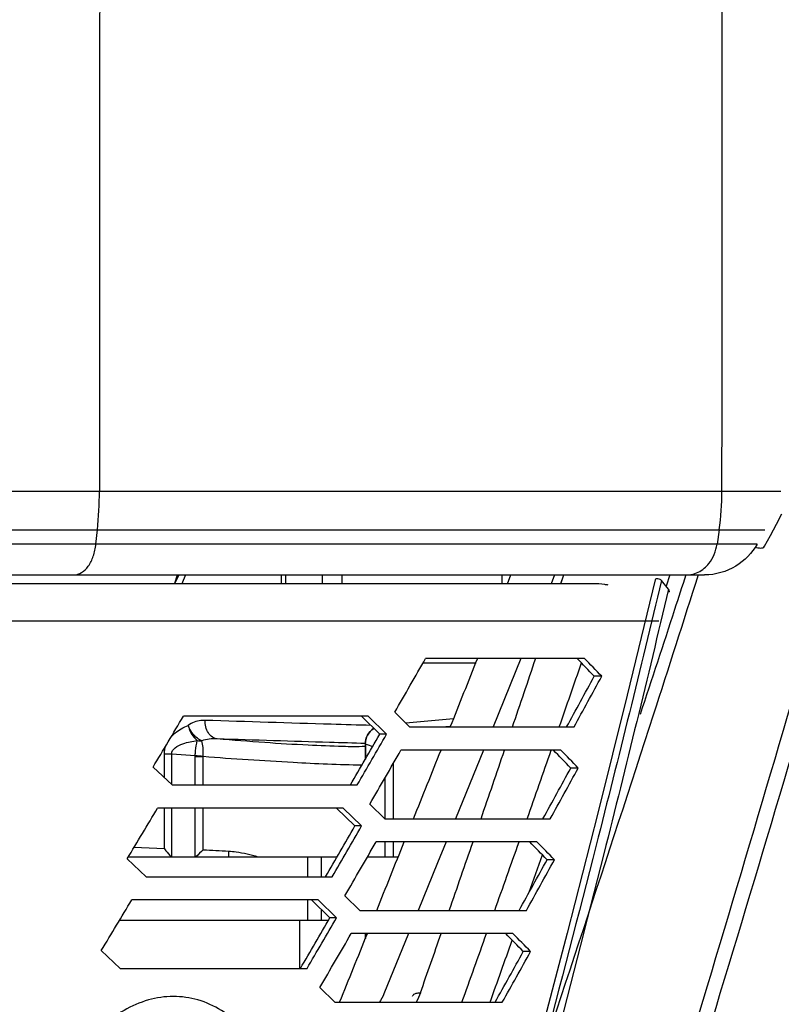
# Model space of a CAD drawing. Units: millimetres. Extents: x 0 to 841, y 0 to 594.
# Drawn here: x 545 to 555, y 222 to 235 of the extents above; entities that cross this region are included whole.
import ezdxf

# ---------------------------------------------------------------- set-up
doc = ezdxf.new("R2010")
doc.units = ezdxf.units.MM
doc.header["$LTSCALE"] = 46.255
doc.layers.get('0').update_dxf_attribs({"linetype": 'CONTINUOUS'})
doc.layers.add('ALL_FEATURES', color=7, linetype='CONTINUOUS')
doc.styles.get("Standard").update_dxf_attribs({"font": 'txt', "width": 0.8})
doc.dimstyles.new('DIMSTYLE_1', dxfattribs={"dimtxt": 3.2, "dimasz": 3, "dimexe": 2.5, "dimexo": 0, "dimgap": 0.8, "dimtad": 1, "dimdec": 0, "dimlfac": 20, "dimdsep": 46, "dimtxsty": 'STANDARD', "dimblk": 'OPEN', "dimblk1": 'OPEN', "dimblk2": 'OPEN', "dimcen": 0.09, "dimadec": 3, "dimazin": 2, "dimtp": 2, "dimtm": 2, "dimtfac": 1, "dimtdec": 0, "dimtofl": 0, "dimtmove": 0, "dimatfit": 3, "dimldrblk": 'OPEN', "dimfxl": 1, "dimtolj": 1, "dimarcsym": 0})

# ---------------------------------------------------------------- blocks, each defined once
blk = doc.blocks.new('_OPEN')
at = {"color": 0, "linetype": 'BYBLOCK'}
for p, q in [((0, 0), (-1, 0.1667)), ((-1, -0.1667), (0, 0)), ((-1, 0), (0, 0))]:
    blk.add_line(p, q, dxfattribs=at)
blk = doc.blocks.new('*D4')
at = {"color": 2, "linetype": 'CONTINUOUS'}
for p, q in [((361.82, 229.369), (361.82, 119.572)), ((574.317, 195.396), (574.317, 119.572)), ((361.82, 122.072), (468.069, 122.072)), ((574.317, 122.072), (468.069, 122.072))]:
    blk.add_line(p, q, dxfattribs=at)
at = {"color": 2, "linetype": 'CONTINUOUS', "xscale": 3, "yscale": 3, "zscale": 3, "rotation": 180}
blk.add_blockref('_OPEN', (361.82, 122.072), dxfattribs=at)
at = {"color": 2, "linetype": 'CONTINUOUS', "xscale": 3, "yscale": 3, "zscale": 3}
blk.add_blockref('_OPEN', (574.317, 122.072), dxfattribs=at)
at = {"color": 2, "linetype": 'CONTINUOUS', "insert": (468.069, 126.072), "char_height": 3.2, "width": 26.88, "attachment_point": 2, "line_spacing_factor": 0.9}
blk.add_mtext('4250\\P(輸送時寸法)', dxfattribs=at)
blk = doc.blocks.new('*D20')
at = {"color": 2, "linetype": 'CONTINUOUS'}
for p, q in [((547.523, 307.684), (620.11, 307.684)), ((620.11, 307.684), (623.41, 307.684)), ((620.91, 307.684), (620.91, 245.89)), ((620.91, 184.096), (620.91, 245.89)), ((537.437, 184.096), (620.11, 184.096)), ((620.11, 184.096), (623.41, 184.096))]:
    blk.add_line(p, q, dxfattribs=at)
at = {"color": 2, "linetype": 'CONTINUOUS', "xscale": 3, "yscale": 3, "zscale": 3}
for p, rotation in [((620.91, 307.684), 90), ((620.91, 184.096), 270)]:
    blk.add_blockref('_OPEN', p, dxfattribs=dict(at, rotation=rotation))
at = {"color": 2, "linetype": 'CONTINUOUS', "insert": (616.91, 245.89), "char_height": 3.2, "width": 15.36, "attachment_point": 2, "rotation": 90, "line_spacing_factor": 0.9}
blk.add_mtext('2470', dxfattribs=at)

msp = doc.modelspace()

# ---------------------------------------------------------------- linework, layer by layer
at = {"color": 7, "linetype": 'CONTINUOUS'}
for p, q in [((551.727133, 227.421071), (551.679693, 227.303571)), ((551.274969, 226.303571), (550.902351, 225.384707)), ((550.776291, 225.074707), (550.401817, 224.155844)), ((546.021307, 223.646071), (548.814898, 223.646071)), ((549.22257, 223.646071), (549.633872, 223.646071)), ((549.772509, 222.61698), (549.442325, 221.811305))]:
    msp.add_line(p, q, dxfattribs=at)
at = {"color": 9, "linetype": 'CONTINUOUS'}
for p, q in [((548.420399, 223.646071), (548.420399, 223.379487)), ((548.602301, 223.646071), (548.602301, 223.379487)), ((548.420399, 223.069487), (548.420399, 222.796071)), ((548.602301, 222.943817), (548.602301, 222.796071))]:
    msp.add_line(p, q, dxfattribs=at)
at = {"color": 7, "linetype": 'CONTINUOUS'}
for points in [[(550.27548, 223.845844), (550.160321, 223.563273), (549.899554, 222.92698)], [(549.442323, 221.811302), (549.430128, 221.783431), (549.414358, 221.751516), (549.397478, 221.721041), (549.383423, 221.698117)]]:
    msp.add_lwpolyline(points, dxfattribs=at)
at = {"layer": 'ALL_FEATURES', "color": 9, "linetype": 'CONTINUOUS'}
for p, q in [((536.152447, 228.541629), (554.753872, 228.541629)), ((536.159547, 228.024387), (554.541262, 228.024387)), ((545.585886, 227.834247), (545.605813, 228.024387)), ((553.929811, 228.024387), (553.902069, 227.834247)), ((554.438341, 227.834247), (536.409865, 227.834247)), ((546.694624, 227.421261), (546.64376, 227.30908)), ((546.64376, 227.30908), (546.68041, 227.421071)), ((546.787649, 227.421338), (546.734599, 227.303571)), ((548.065585, 227.421071), (548.065585, 227.303571)), ((548.124059, 227.421071), (548.124059, 227.303571)), ((548.6177, 227.303571), (548.6177, 227.421071)), ((548.883276, 227.303571), (548.883276, 227.421071)), ((551.027255, 227.303571), (551.027255, 227.421071)), ((551.810454, 227.303571), (551.849841, 227.421071)), ((551.811373, 227.304648), (551.850651, 227.422024)), ((553.12103, 226.803571), (533.014829, 226.803571)), ((549.966985, 226.244466), (550.675189, 226.244215)), ((550.373185, 225.492159), (549.735945, 225.434302)), ((550.332358, 225.389943), (550.272961, 225.384707)), ((550.332267, 225.389715), (550.275451, 225.384707)), ((549.191687, 225.123785), (549.186083, 225.12349)), ((549.191687, 225.156872), (549.19355, 225.156872)), ((549.19355, 225.156856), (549.19355, 224.953503)), ((546.50356, 225.024444), (546.60051, 225.024444)), ((546.50356, 224.704384), (546.50356, 225.024444)), ((546.60051, 224.612453), (546.60051, 225.024444)), ((546.60051, 225.024444), (546.914602, 225.003708)), ((546.913985, 224.987016), (547.022563, 224.987016)), ((546.913985, 224.608351), (546.913985, 224.987016)), ((547.022563, 224.608351), (547.022563, 224.987016)), ((549.564019, 224.889899), (549.564019, 224.155844)), ((549.455402, 224.701243), (549.455402, 224.155844)), ((546.50356, 223.754536), (546.50356, 224.298351)), ((546.60051, 223.646071), (546.60051, 224.298351)), ((546.913985, 223.646071), (546.913985, 224.298351)), ((547.022563, 223.740529), (547.022563, 224.298351)), ((549.455402, 223.845844), (549.455402, 223.646071)), ((549.564019, 223.845844), (549.564019, 223.646071)), ((546.50356, 223.754536), (546.095113, 223.768225)), ((551.388009, 223.172297), (551.563981, 223.670912)), ((549.19355, 222.61698), (549.19355, 222.551358))]:
    msp.add_line(p, q, dxfattribs=at)
at = {"layer": 'ALL_FEATURES', "color": 7, "linetype": 'CONTINUOUS'}
for p, q in [((554.412772, 227.791236), (554.448628, 227.784043)), ((535.79945, 227.421071), (553.735729, 227.421071)), ((553.250657, 227.228819), (553.158308, 227.347106)), ((552.238562, 227.30357), (505.190311, 227.303571)), ((552.127201, 226.303571), (550.000775, 226.303571)), ((552.358042, 226.063568), (552.257656, 226.063568)), ((549.232819, 225.527214), (546.757203, 225.527214)), ((549.385492, 225.287214), (549.141837, 225.527214)), ((549.232827, 225.527214), (549.477217, 225.287214)), ((549.786136, 225.384707), (549.586893, 225.581376)), ((549.786126, 225.384707), (551.987359, 225.384707)), ((549.477213, 225.287208), (549.385489, 225.287208)), ((551.810435, 225.074707), (549.670249, 225.074707)), ((546.604835, 224.608351), (546.351548, 224.848351)), ((552.043144, 224.834703), (551.943705, 224.834703)), ((546.604823, 224.608351), (549.085052, 224.608351)), ((549.454474, 224.155844), (549.254206, 224.352512)), ((548.898384, 224.298351), (546.412449, 224.298351)), ((549.053255, 224.058351), (548.808404, 224.298351)), ((548.898388, 224.298351), (549.143977, 224.058351)), ((549.143975, 224.058346), (549.053252, 224.058347)), ((549.454464, 224.155844), (551.669508, 224.155844)), ((551.491256, 223.845844), (549.337987, 223.845844)), ((546.259527, 223.379487), (546.005343, 223.619487)), ((551.72572, 223.60584), (551.627235, 223.60584)), ((546.259519, 223.379487), (548.749911, 223.379487)), ((549.121121, 222.92698), (548.91987, 223.123648)), ((548.562372, 223.069487), (546.066461, 223.069487)), ((548.719397, 222.829487), (548.473398, 223.069487)), ((548.562373, 223.069487), (548.809113, 222.829487)), ((549.121114, 222.92698), (551.349304, 222.92698)), ((545.902114, 222.796071), (548.700003, 222.796071)), ((548.309972, 222.796071), (548.309972, 222.150623)), ((548.809112, 222.829485), (548.719396, 222.829485)), ((551.169796, 222.61698), (549.004063, 222.61698)), ((545.913002, 222.150623), (545.657947, 222.390623)), ((551.405919, 222.376978), (551.308396, 222.376978)), ((545.912998, 222.150623), (548.41322, 222.150623)), ((548.786147, 221.698117), (548.583953, 221.894785)), ((548.786145, 221.698117), (551.026875, 221.698117))]:
    msp.add_line(p, q, dxfattribs=at)
at = {"layer": 'ALL_FEATURES', "color": 6, "linetype": 'CONTINUOUS'}
for p, q in [((546.678892, 227.421071), (546.640451, 227.303571)), ((550.373316, 225.492486), (549.735655, 225.43459)), ((549.191687, 225.156872), (549.191687, 224.950267)), ((549.191687, 222.61698), (549.191687, 222.546739))]:
    msp.add_line(p, q, dxfattribs=at)
at = {"layer": 'ALL_FEATURES', "color": 2, "linetype": 'CONTINUOUS'}
for p, q in [((551.094991, 227.303571), (551.141727, 227.421071)), ((553.268095, 227.421071), (553.2193, 227.268983)), ((553.269308, 227.422706), (553.220311, 227.27034))]:
    msp.add_line(p, q, dxfattribs=at)
at = {"layer": 'ALL_FEATURES', "color": 7, "linetype": 'CONTINUOUS'}
for points in [[(554.539019, 227.804994), (554.617593, 227.948812), (554.699321, 228.101597), (554.770292, 228.237009)], [(553.073964, 227.356753), (552.700479, 225.810508), (552.306068, 224.22833), (551.894559, 222.621326), (551.468223, 220.993116), (551.029598, 219.347478), (550.581133, 217.687159), (550.125152, 216.013821), (549.664024, 214.328795), (549.202512, 212.641545)]]:
    msp.add_lwpolyline(points, dxfattribs=at)
at = {"layer": 'ALL_FEATURES', "color": 9, "linetype": 'CONTINUOUS'}
msp.add_lwpolyline([(547.022563, 224.987016), (547.022432, 224.989821), (547.022421, 224.992613), (547.022531, 224.995388)], dxfattribs=at)
for centre, radius, start, end in [((-11531.052787, 240.883571), 12085.026612, 359.9414861586, 0.0616570214), ((540.631835, 228.544194), 5.001065, 354.0339456, 359.9706143), ((550.3548, 228.545032), 3.612724, 351.7140017, 359.946021), ((546.766873, 227.247976), 0.137443, 153.6036407, 156.0987256), ((546.685183, 227.299541), 0.042507, 167.0312777, 174.4169273), ((186.220649, 349.740744), 385.547922, 341.18320632, 341.3274896), ((546.996413, 225.495416), 0.296818, 259.797167, 271.3275675), ((549.164188, 224.897856), 0.226694, 83.0267444, 84.4576361), ((550.833713, 230.286165), 5.38516, 252.2676507, 253.374878), ((547.686796, 234.32031), 9.348548, 265.2619461, 265.9253915), ((176.054299, 353.209915), 396.28989, 340.99472715, 341.13523503), ((168.3555, 355.863311), 404.43311, 340.8102463, 340.94808164), ((553.846798, 340.638912), 117.097405, 266.65900765, 266.82579006), ((552.765186, 223.451117), 5.40906, 177.1383674, 177.9346711), ((164.320483, 357.268514), 408.70581, 340.64638801, 340.76416202), ((182.50841, 353.646932), 391.274574, 340.29193738, 340.42110084)]:
    msp.add_arc(centre, radius, start, end, dxfattribs=at)
at = {"layer": 'ALL_FEATURES', "color": 7, "linetype": 'CONTINUOUS'}
for centre, radius, start, end in [((299.353467, 369.469324), 288.652921, 330.10045668, 330.26568051), ((473.701669, 150.964121), 108.678291, 43.71132675, 43.88663037), ((473.811175, 150.746394), 108.822277, 43.79750633, 43.97283111), ((382.513757, 318.029987), 193.056504, 331.32198712, 331.55138185), ((387.473178, 315.654866), 187.652922, 331.24609581, 331.482259), ((280.210967, 379.861883), 310.40015, 329.98860537, 330.13321144), ((280.710479, 380.093135), 310.161945, 329.91382707, 330.05865302), ((287.364165, 375.706449), 302.480425, 329.9751228, 330.13299776), ((467.78681, 143.713103), 116.889256, 43.94789756, 44.11152002), ((467.894613, 143.476559), 117.047529, 44.03410452, 44.19774394), ((371.019653, 323.670958), 206.160418, 331.13763786, 331.3528445), ((376.130707, 321.211423), 200.583294, 331.06175074, 331.28309566), ((267.826507, 386.359987), 324.700331, 329.87148249, 330.0098875), ((268.340243, 386.604555), 324.456478, 329.79652893, 329.93514288), ((275.114208, 382.129259), 316.626475, 329.85522205, 330.00623117), ((461.729279, 136.279122), 125.329963, 44.16879095, 44.32195216), ((461.835414, 136.023235), 125.502913, 44.25501814, 44.408193), ((359.282715, 329.493753), 219.564718, 330.96428457, 331.16670241), ((364.540451, 326.953063), 213.819958, 330.88838499, 331.09638814), ((255.229905, 393.01509), 339.262761, 329.75924375, 329.89186239), ((255.758031, 393.273311), 339.013324, 329.68412341, 329.81694085), ((262.641603, 388.71573), 331.04721, 329.74038737, 329.88499117), ((455.539069, 128.67246), 133.9862, 44.37563815, 44.51939922), ((455.642116, 128.395307), 134.176233, 44.46188071, 44.60565062), ((347.32738, 335.484017), 233.241202, 330.80086455, 330.99172569), ((352.725914, 332.865956), 227.335786, 330.72493937, 330.92089831)]:
    msp.add_arc(centre, radius, start, end, dxfattribs=at)
at = {"layer": 'ALL_FEATURES', "color": 2, "linetype": 'CONTINUOUS'}
for centre, radius, start, end in [((192.499991, 350.393418), 380.416259, 340.81559344, 340.95220572), ((182.215913, 353.976642), 391.306704, 340.62426768, 340.76680449), ((174.814743, 356.581587), 399.152918, 340.4368824, 340.5767754), ((170.571255, 358.09079), 403.656794, 340.25146807, 340.39000809)]:
    msp.add_arc(centre, radius, start, end, dxfattribs=at)
at = {"layer": 'ALL_FEATURES', "color": 6, "linetype": 'CONTINUOUS'}
msp.add_arc((549.441687, 225.156872), 0.25, 123.0718384, 180, dxfattribs=at)
at = {"layer": 'ALL_FEATURES', "color": 9, "linetype": 'CONTINUOUS'}
for points in [[(545.636397, 246.770357), (545.638522, 240.694115), (545.637357, 234.61787), (545.6329, 228.541629)], [(546.50356, 225.024444), (546.50356, 225.062511), (546.510636, 225.101142), (546.523919, 225.136817)], [(547.209126, 225.223947), (547.140113, 225.227921), (547.06791, 225.223229), (547.00329, 225.198677)], [(546.913985, 224.987016), (546.913985, 224.992569), (546.913989, 224.998174), (546.914904, 225.003652)], [(549.930846, 221.824479), (549.915541, 221.780906), (549.896321, 221.738565), (549.874045, 221.698111)]]:
    msp.add_open_spline(points, degree=3, dxfattribs=at)
for points, knots in [([(555.853801, 229.028988), (555.665915, 228.369265), (554.891413, 225.675455), (554.094058, 222.988256), (553.483626, 220.961202)], [0, 0, 0, 0, 0.244728363, 1, 1, 1, 1]), ([(556.040593, 228.908591), (555.851243, 228.251039), (555.070767, 225.565534), (554.267975, 222.886551), (553.653575, 220.865538)], [0, 0, 0, 0, 0.244678648, 1, 1, 1, 1]), ([(545.29323, 227.421071), (545.328569, 227.421071), (545.406061, 227.446541), (545.495007, 227.540856), (545.558565, 227.674886), (545.580086, 227.7789), (545.585886, 227.834247)], [0, 0, 0, 0, 0.194091813, 0.422218507, 0.694354771, 1, 1, 1, 1]), ([(553.729347, 227.509328), (553.752251, 227.528398), (553.839349, 227.617901), (553.888435, 227.740802), (553.902069, 227.834247)], [0, 0, 0, 0, 0.239892958, 1, 1, 1, 1]), ([(553.494619, 227.421071), (553.515426, 227.421071), (553.599997, 227.428628), (553.68034, 227.468526), (553.729347, 227.509328)], [0, 0, 0, 0, 0.246015191, 1, 1, 1, 1]), ([(553.158308, 227.347106), (552.876637, 226.162259), (551.656888, 221.237365), (550.298271, 216.348621), (549.281292, 212.629653)], [0, 0, 0, 0, 0.240050615, 1, 1, 1, 1]), ([(553.648895, 227.421656), (553.44995, 226.795593), (552.633681, 224.248845), (551.794256, 221.70954), (551.150263, 219.797642)], [0, 0, 0, 0, 0.245633889, 1, 1, 1, 1]), ([(553.484809, 227.422919), (553.434416, 227.26762), (553.2314, 226.643291), (553.026876, 226.019452), (552.872418, 225.551023)], [0, 0, 0, 0, 0.248695155, 1, 1, 1, 1]), ([(553.250657, 227.228819), (552.972905, 226.045714), (551.769119, 221.128356), (550.424688, 216.24722), (549.417435, 212.534457)], [0, 0, 0, 0, 0.240065856, 1, 1, 1, 1]), ([(546.59118, 225.249109), (546.607386, 225.268051), (546.674518, 225.334028), (546.758424, 225.380788), (546.822366, 225.406246)], [0, 0, 0, 0, 0.265900036, 1, 1, 1, 1]), ([(547.047095, 225.47283), (547.027882, 225.473453), (546.948937, 225.470564), (546.871057, 225.440742), (546.822366, 225.406246)], [0, 0, 0, 0, 0.243655086, 1, 1, 1, 1]), ([(546.822413, 225.406276), (546.82628, 225.385968), (546.84791, 225.309213), (546.896166, 225.238277), (546.943837, 225.203291)], [0, 0, 0, 0, 0.259051196, 1, 1, 1, 1]), ([(547.00329, 225.198677), (546.98309, 225.207546), (546.903195, 225.256656), (546.845224, 225.338898), (546.822413, 225.406276)], [0, 0, 0, 0, 0.236716313, 1, 1, 1, 1]), ([(547.209126, 225.223947), (547.186339, 225.226831), (547.13945, 225.246165), (547.066415, 225.326827), (547.046221, 225.414715), (547.047095, 225.47283)], [0, 0, 0, 0, 0.215528794, 0.454629287, 1, 1, 1, 1]), ([(549.268687, 225.4047), (549.091445, 225.409787), (548.350882, 225.431437), (547.610363, 225.454572), (547.047095, 225.47283)], [0, 0, 0, 0, 0.239329742, 1, 1, 1, 1]), ([(549.19355, 225.156872), (549.193756, 225.197626), (549.214544, 225.28025), (549.272202, 225.34302), (549.306148, 225.365468)], [0, 0, 0, 0, 0.500354225, 1, 1, 1, 1]), ([(546.60051, 225.024444), (546.596627, 225.091058), (546.761054, 225.173966), (546.877991, 225.193761), (546.943836, 225.203289)], [0, 0, 0, 0, 0.500737692, 1, 1, 1, 1]), ([(546.914602, 225.003708), (546.916389, 225.023716), (546.923377, 225.090554), (546.931721, 225.157694), (546.943836, 225.203289)], [0, 0, 0, 0, 0.298631028, 1, 1, 1, 1]), ([(547.022531, 224.995388), (547.024903, 225.034005), (547.024575, 225.102418), (547.013681, 225.170876), (547.00329, 225.198677)], [0, 0, 0, 0, 0.565891911, 1, 1, 1, 1]), ([(549.193082, 225.163053), (549.033886, 225.167672), (548.372542, 225.187156), (547.711233, 225.207773), (547.209126, 225.223947)], [0, 0, 0, 0, 0.240713935, 1, 1, 1, 1]), ([(549.186083, 225.12349), (549.087644, 225.118303), (548.834525, 225.122369), (548.388276, 225.14017), (547.827758, 225.174947), (547.421716, 225.206054), (547.209126, 225.223947)], [0, 0, 0, 0, 0.149339685, 0.383046622, 0.676791133, 1, 1, 1, 1]), ([(549.147487, 224.872257), (548.840152, 224.876038), (548.131257, 224.909113), (547.423405, 224.95585), (547.022563, 224.987016)], [0, 0, 0, 0, 0.4332591, 1, 1, 1, 1]), ([(547.362872, 223.721159), (547.396445, 223.719297), (547.529367, 223.706366), (547.660013, 223.675354), (547.755478, 223.646251)], [0, 0, 0, 0, 0.252006716, 1, 1, 1, 1]), ([(549.823338, 221.779319), (549.825827, 221.786463), (549.839095, 221.804988), (549.878402, 221.821381), (549.911715, 221.824354), (549.930846, 221.824479)], [0, 0, 0, 0, 0.185047546, 0.531985608, 1, 1, 1, 1]), ([(548.270193, 219.317571), (548.270192, 219.634338), (548.194916, 220.244637), (547.863823, 221.048663), (547.39903, 221.54386), (546.959891, 221.742503), (546.620808, 221.791275), (546.278225, 221.741404), (545.823444, 221.542757), (545.325403, 221.055801), (544.947448, 220.252817), (544.859122, 219.635109), (544.859122, 219.317571)], [0, 0, 0, 0, 0.144777067, 0.27743865, 0.392078165, 0.444306053, 0.495079781, 0.546512559, 0.60047976, 0.719589216, 0.854870208, 1, 1, 1, 1])]:
    msp.add_open_spline(points, degree=3, knots=knots, dxfattribs=at)
at = {"layer": 'ALL_FEATURES', "color": 7, "linetype": 'CONTINUOUS'}
for points, knots in [([(554.438341, 227.834247), (554.372653, 227.714262), (554.16659, 227.501879), (553.880397, 227.421071), (553.735729, 227.421071)], [0, 0, 0, 0, 0.486002753, 1, 1, 1, 1]), ([(554.448628, 227.784043), (554.45878, 227.782006), (554.489084, 227.777552), (554.528649, 227.786207), (554.539019, 227.804994)], [0, 0, 0, 0, 0.325462753, 1, 1, 1, 1]), ([(553.158308, 227.347106), (553.153548, 227.353203), (553.137231, 227.362457), (553.111115, 227.369866), (553.076964, 227.369394), (553.073964, 227.356752)], [0, 0, 0, 0, 0.254427606, 0.572599832, 1, 1, 1, 1]), ([(552.445724, 227.284922), (552.430128, 227.287085), (552.361466, 227.296644), (552.292171, 227.303496), (552.238562, 227.30357)], [0, 0, 0, 0, 0.227018765, 1, 1, 1, 1]), ([(553.262343, 227.190387), (553.263037, 227.193355), (553.264211, 227.207192), (553.257195, 227.220444), (553.250657, 227.228819)], [0, 0, 0, 0, 0.222921904, 1, 1, 1, 1])]:
    msp.add_open_spline(points, degree=3, knots=knots, dxfattribs=at)
at = {"layer": 'ALL_FEATURES', "color": 2, "linetype": 'CONTINUOUS'}
for points in [[(550.3305, 225.385083), (550.452861, 225.691334), (550.575086, 225.99764), (550.697182, 226.303997)], [(549.838579, 224.15604), (549.961345, 224.46222), (550.083968, 224.768457), (550.206453, 225.074749)], [(549.344986, 222.927307), (549.46824, 223.233548), (549.591339, 223.539851), (549.714292, 223.846213)], [(548.849327, 221.698215), (548.973057, 222.004407), (549.096622, 222.310666), (549.22003, 222.616988)]]:
    msp.add_open_spline(points, degree=3, dxfattribs=at)
at = {"layer": 'ALL_FEATURES', "color": 7, "linetype": 'CONTINUOUS'}
for points in [[(546.351548, 224.848351), (546.486979, 225.074513), (546.622208, 225.300797), (546.757215, 225.527214)], [(546.005343, 223.619487), (546.14125, 223.845653), (546.276961, 224.071938), (546.412457, 224.298351)], [(545.657947, 222.390623), (545.794316, 222.616793), (545.930495, 222.843078), (546.066466, 223.069487)]]:
    msp.add_open_spline(points, degree=3, dxfattribs=at)
at = {"layer": 'ALL_FEATURES', "color": 6, "linetype": 'CONTINUOUS'}
msp.add_open_spline([(546.50356, 223.754539), (546.509921, 223.745195), (546.537483, 223.706893), (546.56878, 223.671301), (546.594233, 223.646022)], degree=3, knots=[0, 0, 0, 0, 0.23961113, 1, 1, 1, 1], dxfattribs=at)
msp.add_open_spline([(547.022563, 223.740529), (546.990761, 223.708619), (546.958638, 223.677018), (546.925947, 223.646019)], degree=3, dxfattribs=at)

# ---------------------------------------------------------------- dimensions: what is measured, and where the dimension line sits
at = {"color": 2, "linetype": 'CONTINUOUS'}
for base, p1, p2, angle, text, picture, middle in [((620.909972, 307.683571), (537.437124, 184.096071), (547.523331, 307.683571), 90, '2470', '*D20', (620.909972, 245.889837)), ((361.819942, 122.071557), (574.317222, 195.396071), (361.819942, 229.368958), 180, '<>\\P(輸送時寸法)', '*D4', (468.068582, 122.071557))]:
    dim = msp.add_linear_dim(base=base, p1=p1, p2=p2, angle=angle, text=text, dimstyle='DIMSTYLE_1', dxfattribs=at)
    dim.commit()
    dim.dimension.update_dxf_attribs({"geometry": picture, "text_midpoint": middle, "dimtype": 160})

doc.saveas('drawing.dxf')
